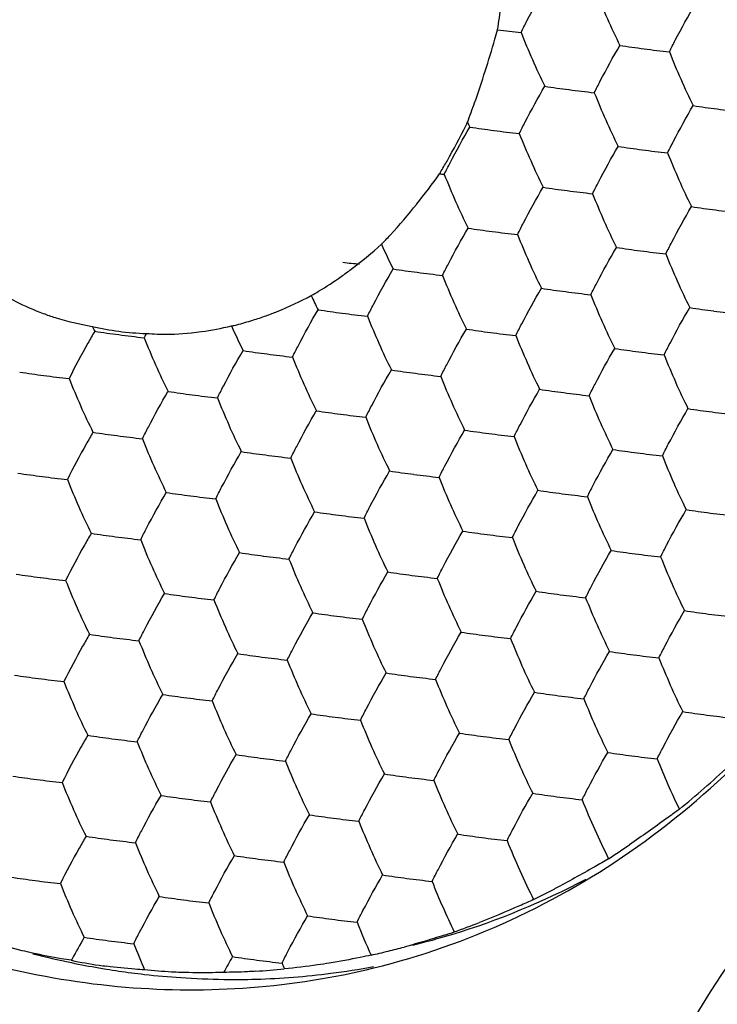
# Model space of a CAD drawing. Units: millimetres. Extents: x 2464 to 2633, y 752 to 916.
# Drawn here: x 2601 to 2604, y 840 to 843 of the extents above; entities that cross this region are included whole.
import ezdxf

# ---------------------------------------------------------------- set-up
doc = ezdxf.new("R2010")
doc.units = ezdxf.units.MM
doc.header["$LTSCALE"] = 108.9
doc.layers.get('0').update_dxf_attribs({"linetype": 'CONTINUOUS'})
doc.layers.add('solid', color=7, linetype='CONTINUOUS', lineweight=30)

# ---------------------------------------------------------------- blocks, each defined once
blk = doc.blocks.new('EW100S3d')
at = {"layer": 'solid'}
blk.add_line((-5.7865, 34.1426), (-5.7894, 34.1372), dxfattribs=at)
for centre, radius, start, end in [((-1.126, 38.9511), 2.8141, 201.6071, 206.2762), ((-9.1478, 39.1792), 5.2163, 343.8711, 344.2881), ((-3.3699, 43.6417), 5.9236, 262.66246, 263.55216), ((-1.4187, 38.7918), 2.8141, 201.6071, 206.2762), ((-2.8866, 42.8263), 5.1775, 261.5286, 262.5803), ((-2.7943, 43.5405), 5.8977, 262.58692, 263.55328), ((-0.8401, 38.7164), 2.8141, 201.6071, 206.2762), ((-3.1793, 42.667), 5.1775, 261.5286, 262.5803), ((-3.087, 43.3812), 5.8977, 262.58692, 263.55328), ((-1.1328, 38.5572), 2.8141, 201.6071, 206.2762), ((-2.6007, 42.5916), 5.1775, 261.5286, 262.5803), ((-2.5084, 43.3058), 5.8977, 262.58692, 263.55328), ((-7.1185, 38.821), 3.2041, 333.556, 333.7853), ((-1.6885, 38.6435), 2.8395, 205.8435, 206.2693), ((-3.472, 42.5078), 5.1775, 261.5286, 262.5803), ((-3.3797, 43.222), 5.8977, 262.58692, 263.55328), ((-1.4255, 38.3979), 2.8141, 201.6071, 206.2762), ((-2.8934, 42.4324), 5.1775, 261.5286, 262.5803), ((-2.8011, 43.1466), 5.8977, 262.58692, 263.55328), ((-0.8469, 38.3225), 2.8141, 201.6071, 206.2762), ((-6.5568, 38.7723), 2.7046, 321.4504, 324.5713), ((-6.4888, 38.48), 2.4878, 329.1535, 329.3228), ((-3.64, 43.3423), 6.1791, 263.37461, 263.54612), ((-1.7182, 38.2386), 2.8141, 201.6071, 206.2762), ((-3.1861, 42.2731), 5.1775, 261.5286, 262.5803), ((-3.0938, 42.9873), 5.8977, 262.58692, 263.55328), ((-1.1396, 38.1632), 2.8141, 201.6071, 206.2762), ((-2.6075, 42.1977), 5.1775, 261.5286, 262.5803), ((-2.5152, 42.9119), 5.8977, 262.58692, 263.55328), ((-3.4923, 42.0173), 5.0801, 261.5185, 262.5903), ((-3.3974, 42.7381), 5.8071, 262.57938, 263.56082), ((-1.4323, 38.0039), 2.8141, 201.6071, 206.2762), ((-1.9927, 38.0881), 2.8343, 204.1232, 206.2716), ((-2.9002, 42.0384), 5.1775, 261.5286, 262.5803), ((-2.8079, 42.7526), 5.8977, 262.58692, 263.55328), ((-0.8537, 37.9285), 2.8141, 201.6071, 206.2762), ((-4.5695, 38.0905), 1.2413, 262.5713, 265.599), ((-3.785, 41.858), 5.0801, 261.5185, 262.5903), ((-3.6901, 42.5788), 5.8071, 262.57938, 263.56082), ((-1.725, 37.8447), 2.8141, 201.6071, 206.2762), ((-3.2064, 41.7826), 5.0801, 261.5185, 262.5903), ((-2.276, 37.9333), 2.8447, 205.0373, 206.2695), ((-3.1115, 42.5034), 5.8071, 262.57938, 263.56082), ((-1.1464, 37.7693), 2.8141, 201.6071, 206.2762), ((-4.0777, 41.6988), 5.0801, 261.5185, 262.5903), ((-2.6143, 41.8037), 5.1775, 261.5286, 262.5803), ((-5.4334, 37.7626), 1.1826, 287.3443, 289.9738), ((-3.9828, 42.4196), 5.8071, 262.57938, 263.56082), ((-2.0177, 37.6854), 2.8141, 201.6071, 206.2762), ((-2.522, 42.5179), 5.8977, 262.58692, 263.55328), ((-5.4793, 37.5627), 0.9802, 256.5418, 262.6493), ((-3.1385, 37.8538), 2.8545, 205.8456, 206.2689), ((-2.577, 37.7701), 2.8355, 204.1241, 206.2714), ((-3.4991, 41.6234), 5.0801, 261.5185, 262.5903), ((-4.9489, 41.6149), 5.0801, 261.5185, 262.5903), ((-5.4647, 37.6684), 1.087, 262.5993, 268.3), ((-4.8541, 42.3357), 5.8071, 262.57938, 263.56082), ((-2.9584, 35.2988), 2.8444, 153.1851, 153.5603), ((-2.8889, 37.6016), 2.8141, 201.6071, 206.2762), ((-3.4042, 42.3442), 5.8071, 262.57938, 263.56082), ((-1.4391, 37.61), 2.8141, 201.6071, 206.2762), ((-2.9205, 41.5479), 5.0801, 261.5185, 262.5903), ((-4.3703, 41.5395), 5.0801, 261.5185, 262.5903), ((-4.2755, 42.2603), 5.8071, 262.57938, 263.56082), ((-2.3103, 37.5262), 2.8141, 201.6071, 206.2762), ((-2.8256, 42.2687), 5.8071, 262.57938, 263.56082), ((-0.8605, 37.5346), 2.8141, 201.6071, 206.2762), ((-5.2416, 41.4557), 5.0801, 261.5185, 262.5903), ((-5.1468, 42.1765), 5.8071, 262.57938, 263.56082), ((-3.1995, 37.4344), 2.7946, 201.5908, 206.2925), ((-3.7918, 41.4641), 5.0801, 261.5185, 262.5903), ((-3.6969, 42.1849), 5.8071, 262.57938, 263.56082), ((-1.7318, 37.4507), 2.8141, 201.6071, 206.2762), ((-4.663, 41.3803), 5.0801, 261.5185, 262.5903), ((-4.5682, 42.101), 5.8071, 262.57938, 263.56082), ((-2.603, 37.3669), 2.8141, 201.6071, 206.2762), ((-3.2132, 41.3887), 5.0801, 261.5185, 262.5903), ((-3.1183, 42.1095), 5.8071, 262.57938, 263.56082), ((-1.1532, 37.3753), 2.8141, 201.6071, 206.2762), ((-4.0844, 41.3048), 5.0801, 261.5185, 262.5903), ((-3.9896, 42.0256), 5.8071, 262.57938, 263.56082), ((-2.0244, 37.2915), 2.8141, 201.6071, 206.2762), ((-2.6346, 41.3133), 5.0801, 261.5185, 262.5903), ((-2.5397, 42.0341), 5.8071, 262.57938, 263.56082), ((-4.9557, 41.221), 5.0801, 261.5185, 262.5903), ((-4.8609, 41.9418), 5.8071, 262.57938, 263.56082), ((-3.5059, 41.2294), 5.0801, 261.5185, 262.5903), ((-3.411, 41.9502), 5.8071, 262.57938, 263.56082), ((-1.4459, 37.2161), 2.8141, 201.6071, 206.2762), ((-2.8957, 37.2076), 2.8141, 201.6071, 206.2762), ((-4.3771, 41.1456), 5.0801, 261.5185, 262.5903), ((-4.2823, 41.8664), 5.8071, 262.57938, 263.56082), ((-2.9273, 41.154), 5.0801, 261.5185, 262.5903), ((-2.8324, 41.8748), 5.8071, 262.57938, 263.56082), ((-0.8673, 37.1406), 2.8141, 201.6071, 206.2762), ((-2.3171, 37.1322), 2.8141, 201.6071, 206.2762), ((-5.2484, 41.0617), 5.0801, 261.5185, 262.5903), ((-5.1536, 41.7825), 5.8071, 262.57938, 263.56082), ((-3.7985, 41.0702), 5.0801, 261.5185, 262.5903), ((-3.7037, 41.7909), 5.8071, 262.57938, 263.56082), ((-1.7385, 37.0568), 2.8141, 201.6071, 206.2762), ((-3.2063, 37.0404), 2.7946, 201.5908, 206.2925), ((-4.6698, 40.9863), 5.0801, 261.5185, 262.5903), ((-4.575, 41.7071), 5.8071, 262.57938, 263.56082), ((-3.22, 40.9947), 5.0801, 261.5185, 262.5903), ((-3.1251, 41.7155), 5.8071, 262.57938, 263.56082), ((-1.1599, 36.9814), 2.8141, 201.6071, 206.2762), ((-2.6098, 36.9729), 2.8141, 201.6071, 206.2762), ((-4.0912, 40.9109), 5.0801, 261.5185, 262.5903), ((-3.9964, 41.6317), 5.8071, 262.57938, 263.56082), ((-2.6414, 40.9193), 5.0801, 261.5185, 262.5903), ((-2.5465, 41.6401), 5.8071, 262.57938, 263.56082), ((-2.0312, 36.8975), 2.8141, 201.6071, 206.2762), ((-4.9625, 40.827), 5.0801, 261.5185, 262.5903), ((-3.5126, 40.8355), 5.0801, 261.5185, 262.5903), ((-3.4178, 41.5563), 5.8071, 262.57938, 263.56082), ((-4.8677, 41.5478), 5.8071, 262.57938, 263.56082), ((-2.9025, 36.8137), 2.8141, 201.6071, 206.2762), ((-1.4526, 36.8221), 2.8141, 201.6071, 206.2762), ((-4.3839, 40.7516), 5.0801, 261.5185, 262.5903), ((-4.2891, 41.4724), 5.8071, 262.57938, 263.56082), ((-2.9341, 40.7601), 5.0801, 261.5185, 262.5903), ((-2.8392, 41.4809), 5.8071, 262.57938, 263.56082), ((-2.3239, 36.7383), 2.8141, 201.6071, 206.2762), ((-0.874, 36.7467), 2.8141, 201.6071, 206.2762), ((-5.2552, 40.6678), 5.0801, 261.5185, 262.5903), ((-3.8053, 40.6762), 5.0801, 261.5185, 262.5903), ((-3.7105, 41.397), 5.8071, 262.57938, 263.56082), ((-5.1603, 41.3886), 5.8071, 262.57938, 263.56082), ((-3.213, 36.6465), 2.7946, 201.5908, 206.2925), ((-1.7453, 36.6629), 2.8141, 201.6071, 206.2762), ((-4.6766, 40.5924), 5.0801, 261.5185, 262.5903), ((-3.2267, 40.6008), 5.0801, 261.5185, 262.5903), ((-3.1319, 41.3216), 5.8071, 262.57938, 263.56082), ((-4.5818, 41.3132), 5.8071, 262.57938, 263.56082), ((-2.6166, 36.579), 2.8141, 201.6071, 206.2762), ((-1.1667, 36.5874), 2.8141, 201.6071, 206.2762), ((-4.098, 40.517), 5.0801, 261.5185, 262.5903), ((-2.6481, 40.5254), 5.0801, 261.5185, 262.5903), ((-2.5533, 41.2462), 5.8071, 262.57938, 263.56082), ((-4.0032, 41.2377), 5.8071, 262.57938, 263.56082), ((-2.038, 36.5036), 2.8141, 201.6071, 206.2762), ((-4.9693, 40.4331), 5.0801, 261.5185, 262.5903), ((-3.5194, 40.4415), 5.0801, 261.5185, 262.5903), ((-4.8744, 41.1539), 5.8071, 262.57938, 263.56082), ((-2.9093, 36.4197), 2.8141, 201.6071, 206.2762), ((-3.4246, 41.1623), 5.8071, 262.57938, 263.56082), ((-1.4594, 36.4282), 2.8141, 201.6071, 206.2762), ((-4.3907, 40.3577), 5.0801, 261.5185, 262.5903), ((-2.9408, 40.3661), 5.0801, 261.5185, 262.5903), ((-4.2959, 41.0785), 5.8071, 262.57938, 263.56082), ((-2.3307, 36.3443), 2.8141, 201.6071, 206.2762), ((-2.846, 41.0869), 5.8071, 262.57938, 263.56082), ((-0.8808, 36.3528), 2.8141, 201.6071, 206.2762), ((-3.8121, 40.2823), 5.0801, 261.5185, 262.5903), ((-5.262, 40.2738), 5.0801, 261.5185, 262.5903), ((-5.1671, 40.9946), 5.8071, 262.57938, 263.56082), ((-3.2198, 36.2526), 2.7946, 201.5908, 206.2925), ((-3.7173, 41.0031), 5.8071, 262.57938, 263.56082), ((-1.7521, 36.2689), 2.8141, 201.6071, 206.2762), ((-3.2335, 40.2069), 5.0801, 261.5185, 262.5903), ((-4.6834, 40.1984), 5.0801, 261.5185, 262.5903), ((-4.5885, 40.9192), 5.8071, 262.57938, 263.56082), ((-2.6234, 36.1851), 2.8141, 201.6071, 206.2762), ((-3.1387, 40.9276), 5.8071, 262.57938, 263.56082), ((-1.1735, 36.1935), 2.8141, 201.6071, 206.2762), ((-2.6549, 40.1314), 5.0801, 261.5185, 262.5903), ((-4.1048, 40.123), 5.0801, 261.5185, 262.5903), ((-4.0099, 40.8438), 5.8071, 262.57938, 263.56082), ((-2.0448, 36.1096), 2.8141, 201.6071, 206.2762), ((-2.5601, 40.8522), 5.8071, 262.57938, 263.56082), ((-3.5262, 40.0476), 5.0801, 261.5185, 262.5903), ((-4.9761, 40.0392), 5.0801, 261.5185, 262.5903), ((-4.8812, 40.7599), 5.8071, 262.57938, 263.56082), ((-2.9161, 36.0258), 2.8141, 201.6071, 206.2762), ((-3.4314, 40.7684), 5.8071, 262.57938, 263.56082), ((-1.4662, 36.0342), 2.8141, 201.6071, 206.2762), ((-2.9476, 39.9722), 5.0801, 261.5185, 262.5903), ((-4.3975, 39.9637), 5.0801, 261.5185, 262.5903), ((-4.3026, 40.6845), 5.8071, 262.57938, 263.56082), ((-2.3375, 35.9504), 2.8141, 201.6071, 206.2762), ((-2.8528, 40.693), 5.8071, 262.57938, 263.56082), ((-0.8922, 35.9568), 2.8092, 201.6036, 205.986), ((-11.1261, 43.7986), 11.9055, 310.96746, 311.57876), ((-5.2688, 39.8799), 5.0801, 261.5185, 262.5903), ((-5.1739, 40.6007), 5.8071, 262.57938, 263.56082), ((-3.2266, 35.8586), 2.7946, 201.5908, 206.2925), ((-3.8189, 39.8883), 5.0801, 261.5185, 262.5903), ((-3.724, 40.6091), 5.8071, 262.57938, 263.56082), ((-1.7589, 35.875), 2.8141, 201.6071, 206.2762), ((-9.8838, 42.371), 10.013, 310.22589, 310.95563), ((-4.6902, 39.8045), 5.0801, 261.5185, 262.5903), ((-4.5953, 40.5253), 5.8071, 262.57938, 263.56082), ((-2.6302, 35.7911), 2.8141, 201.6071, 206.2762), ((-3.2403, 39.8129), 5.0801, 261.5185, 262.5903), ((-3.1455, 40.5337), 5.8071, 262.57938, 263.56082), ((-1.1882, 35.7959), 2.8054, 201.5981, 206.7514), ((-4.1116, 39.7291), 5.0801, 261.5185, 262.5903), ((-4.0167, 40.4499), 5.8071, 262.57938, 263.56082), ((-2.0516, 35.7157), 2.8141, 201.6071, 206.2762), ((-4.9829, 39.6452), 5.0801, 261.5185, 262.5903), ((-4.888, 40.366), 5.8071, 262.57938, 263.56082), ((-3.533, 39.6537), 5.0801, 261.5185, 262.5903), ((-3.4381, 40.3744), 5.8071, 262.57938, 263.56082), ((-1.4809, 35.6367), 2.8054, 201.5981, 206.7514), ((-2.9229, 35.6319), 2.8141, 201.6071, 206.2762), ((-6.9099, 39.4079), 5.8403, 303.41819, 304.38426), ((-4.4043, 39.5698), 5.0801, 261.5185, 262.5903), ((-4.3094, 40.2906), 5.8071, 262.57938, 263.56082), ((-2.3443, 35.5564), 2.8141, 201.6071, 206.2762), ((-5.2756, 39.486), 5.0801, 261.5185, 262.5903), ((-5.1807, 40.2067), 5.8071, 262.57938, 263.56082), ((-3.8257, 39.4944), 5.0801, 261.5185, 262.5903), ((-3.7308, 40.2152), 5.8071, 262.57938, 263.56082), ((-5.161, 37.0597), 2.9485, 286.8745, 297.901), ((-3.2334, 35.4647), 2.7946, 201.5908, 206.2925), ((-1.7702, 35.479), 2.8092, 201.6036, 205.986), ((-5.8212, 38.0639), 4.1212, 296.4423, 297.7263), ((-4.697, 39.4105), 5.0801, 261.5185, 262.5903), ((-4.6021, 40.1313), 5.8071, 262.57938, 263.56082), ((-2.637, 35.3972), 2.8141, 201.6071, 206.2762), ((-4.1184, 39.3351), 5.0801, 261.5185, 262.5903), ((-4.0235, 40.0559), 5.8071, 262.57938, 263.56082), ((-2.0901, 35.3082), 2.7797, 201.5879, 204.4585), ((-5.3711, 37.3015), 3.2372, 289.4077, 291.255), ((-2.8879, 32.5606), 3.3022, 149.6966, 151.3746), ((-4.9897, 39.2513), 5.0801, 261.5185, 262.5903), ((-5.1542, 37.0385), 2.9263, 283.7925, 286.8662), ((-5.5271, 37.9305), 3.8828, 287.8745, 288.4941), ((-4.8948, 39.9721), 5.8071, 262.57938, 263.56082), ((-2.9697, 35.2209), 2.7707, 201.5852, 203.8669), ((-5.2311, 36.9327), 2.8419, 283.8069, 285.0872), ((-5.1256, 37.3355), 3.2755, 255.6074, 258.3125), ((-2.3067, 32.4834), 3.3054, 149.6939, 150.9193), ((-4.4111, 39.1759), 5.0801, 261.5185, 262.5903), ((-5.1594, 36.6423), 2.5428, 282.2392, 283.7979), ((-5.4251, 35.8772), 1.7778, 258.1736, 261.7113), ((-5.1369, 37.2815), 3.2203, 258.3149, 260.2584), ((-5.142, 37.2528), 3.1912, 260.2606, 260.7921), ((-5.4014, 36.0346), 1.9369, 261.6896, 262.5763), ((-5.1461, 37.2267), 3.1647, 260.7904, 262.5719), ((-5.2317, 36.619), 2.5297, 273.6723, 276.1979), ((-4.3162, 39.8966), 5.8071, 262.57938, 263.56082), ((-2.4173, 35.1349), 2.7424, 201.5804, 202.0805), ((-5.1518, 37.0326), 2.97, 277.2518, 280.5117), ((-5.1498, 37.1996), 3.1374, 262.5735, 263.5206), ((-5.1525, 37.1748), 3.1124, 263.5185, 266.1332), ((-5.1551, 37.1353), 3.0728, 266.1326, 269.264), ((-5.1557, 37.0985), 3.0361, 269.266, 271.6352), ((-5.1547, 37.0661), 3.0037, 271.6348, 274.4186), ((-5.1531, 37.0434), 2.9809, 274.4208, 277.2514)]:
    blk.add_arc(centre, radius, start, end, dxfattribs=at)
blk.add_ellipse((-9.3947, 31.137), major_axis=(-7.9853, 15.5847), ratio=0.778772, dxfattribs=at)
for points, knots in [([(-14.1997, 47.2983), (-13.2452, 47.4712), (-11.2331, 47.5603), (-8.2072, 46.9435), (-5.2472, 45.6215), (-2.4847, 43.6634), (-0.0352, 41.1609), (2.6649, 37.2731), (3.9633, 33.8742), (4.4176, 31.5555)], [0, 0, 0, 0, 0.108894, 0.223203, 0.343753, 0.470176, 0.601154, 0.73475, 1, 1, 1, 1]), ([(-14.1986, 47.2985), (-13.6846, 47.3915), (-12.6293, 47.5045), (-10.4554, 47.4361), (-7.6738, 46.7813), (-4.4967, 45.1872), (-1.5887, 42.8715), (0.9057, 39.9623), (2.867, 36.6117), (4.2024, 32.9913), (4.6413, 30.4676), (4.7337, 29.215)], [0, 0, 0, 0, 0.053841, 0.108943, 0.223602, 0.345019, 0.472499, 0.60424, 0.737805, 0.870547, 1, 1, 1, 1]), ([(4.7769, 29.22), (4.6558, 30.8294), (4.1635, 33.2507), (2.9772, 36.3044), (1.4393, 39.2342), (-1.0449, 42.4907), (-3.5847, 44.5492), (-4.9401, 45.3692)], [0, 0, 0, 0, 0.248288, 0.375474, 0.503289, 0.756303, 1, 1, 1, 1]), ([(1.8093, 29.3848), (1.9277, 30.8378), (1.6723, 33.8001), (0.2297, 37.1975), (-1.5098, 39.4772), (-3.0376, 40.8785), (-4.7419, 41.9295), (-5.9774, 42.3768), (-6.5989, 42.526)], [0, 0, 0, 0, 0.25962, 0.519118, 0.645569, 0.768082, 0.886173, 1, 1, 1, 1]), ([(-4.1264, 37.7666), (-4.1216, 37.7978), (-4.1031, 37.9271), (-4.0894, 38.057), (-4.0813, 38.1557)], [0, 0, 0, 0, 0.241749, 1, 1, 1, 1]), ([(-4.0351, 37.7556), (-4.0275, 37.7708), (-3.9958, 37.8331), (-3.9619, 37.8943), (-3.9353, 37.94)], [0, 0, 0, 0, 0.244169, 1, 1, 1, 1]), ([(-3.4565, 37.6801), (-3.4489, 37.6954), (-3.4172, 37.7577), (-3.3833, 37.8189), (-3.3567, 37.8645)], [0, 0, 0, 0, 0.244169, 1, 1, 1, 1]), ([(-4.6095, 34.1075), (-4.4265, 34.1525), (-4.066, 34.2786), (-3.5672, 34.5687), (-3.1209, 34.9524), (-2.604, 35.5833), (-2.1483, 36.5579), (-2.0212, 37.4185), (-2.0136, 37.8586)], [0, 0, 0, 0, 0.11554, 0.232395, 0.35171, 0.474328, 0.730176, 1, 1, 1, 1]), ([(-4.244, 37.4057), (-4.2344, 37.431), (-4.1954, 37.538), (-4.1609, 37.6467), (-4.1368, 37.7301)], [0, 0, 0, 0, 0.237955, 1, 1, 1, 1]), ([(-3.7492, 37.5209), (-3.7416, 37.5362), (-3.7099, 37.5985), (-3.676, 37.6597), (-3.6494, 37.7053)], [0, 0, 0, 0, 0.244169, 1, 1, 1, 1]), ([(-4.0419, 37.3616), (-4.0343, 37.3769), (-4.0026, 37.4392), (-3.9687, 37.5004), (-3.9421, 37.546)], [0, 0, 0, 0, 0.244169, 1, 1, 1, 1]), ([(-3.4633, 37.2862), (-3.4557, 37.3015), (-3.424, 37.3638), (-3.3901, 37.425), (-3.3635, 37.4706)], [0, 0, 0, 0, 0.244169, 1, 1, 1, 1]), ([(-4.3492, 37.2108), (-4.3406, 37.2253), (-4.3057, 37.2854), (-4.2732, 37.347), (-4.2497, 37.3942)], [0, 0, 0, 0, 0.24226, 1, 1, 1, 1]), ([(-4.3346, 37.2023), (-4.327, 37.2176), (-4.2953, 37.2799), (-4.2614, 37.3411), (-4.2347, 37.3867)], [0, 0, 0, 0, 0.244169, 1, 1, 1, 1]), ([(-3.756, 37.1269), (-3.7484, 37.1422), (-3.7167, 37.2045), (-3.6828, 37.2657), (-3.6562, 37.3113)], [0, 0, 0, 0, 0.244169, 1, 1, 1, 1]), ([(-4.0487, 36.9677), (-4.0411, 36.983), (-4.0094, 37.0453), (-3.9755, 37.1065), (-3.9488, 37.1521)], [0, 0, 0, 0, 0.244169, 1, 1, 1, 1]), ([(-4.5795, 36.9297), (-4.5679, 36.9416), (-4.5199, 36.9921), (-4.4747, 37.0453), (-4.4416, 37.0868)], [0, 0, 0, 0, 0.238226, 1, 1, 1, 1]), ([(-3.4701, 36.8923), (-3.4625, 36.9075), (-3.4308, 36.9698), (-3.3969, 37.031), (-3.3703, 37.0767)], [0, 0, 0, 0, 0.244169, 1, 1, 1, 1]), ([(-4.3414, 36.8084), (-4.3338, 36.8237), (-4.3021, 36.886), (-4.2682, 36.9472), (-4.2415, 36.9928)], [0, 0, 0, 0, 0.244169, 1, 1, 1, 1]), ([(-4.7367, 36.804), (-4.7235, 36.8133), (-4.6693, 36.853), (-4.6175, 36.8958), (-4.5795, 36.9297)], [0, 0, 0, 0, 0.241132, 1, 1, 1, 1]), ([(-3.7628, 36.733), (-3.7552, 36.7483), (-3.7235, 36.8106), (-3.6896, 36.8718), (-3.6629, 36.9174)], [0, 0, 0, 0, 0.244169, 1, 1, 1, 1]), ([(-4.6341, 36.6491), (-4.6265, 36.6644), (-4.5948, 36.7267), (-4.5609, 36.7879), (-4.5342, 36.8335)], [0, 0, 0, 0, 0.244169, 1, 1, 1, 1]), ([(-4.8534, 36.7294), (-4.8437, 36.7349), (-4.8039, 36.7583), (-4.7653, 36.7837), (-4.7367, 36.804)], [0, 0, 0, 0, 0.241213, 1, 1, 1, 1]), ([(-4.0555, 36.5737), (-4.0479, 36.589), (-4.0162, 36.6513), (-3.9823, 36.7125), (-3.9556, 36.7581)], [0, 0, 0, 0, 0.244169, 1, 1, 1, 1]), ([(-6.0402, 36.7253), (-6.0291, 36.7189), (-5.9835, 36.6942), (-5.9358, 36.6734), (-5.8991, 36.6599)], [0, 0, 0, 0, 0.245865, 1, 1, 1, 1]), ([(-5.0294, 36.651), (-5.0148, 36.6563), (-4.9548, 36.6794), (-4.8965, 36.7068), (-4.8534, 36.7294)], [0, 0, 0, 0, 0.241611, 1, 1, 1, 1]), ([(-4.9267, 36.4899), (-4.9191, 36.5052), (-4.8874, 36.5675), (-4.8536, 36.6287), (-4.8269, 36.6743)], [0, 0, 0, 0, 0.244169, 1, 1, 1, 1]), ([(-3.4769, 36.4983), (-3.4693, 36.5136), (-3.4376, 36.5759), (-3.4037, 36.6371), (-3.377, 36.6827)], [0, 0, 0, 0, 0.244169, 1, 1, 1, 1]), ([(-5.8991, 36.6599), (-5.8839, 36.6543), (-5.8213, 36.633), (-5.7567, 36.6178), (-5.7075, 36.6094)], [0, 0, 0, 0, 0.245174, 1, 1, 1, 1]), ([(-5.3205, 36.5845), (-5.3077, 36.5858), (-5.2554, 36.5921), (-5.2036, 36.602), (-5.1648, 36.6112)], [0, 0, 0, 0, 0.243686, 1, 1, 1, 1]), ([(-5.1648, 36.6112), (-5.1579, 36.6127), (-5.1297, 36.6193), (-5.1017, 36.6272), (-5.0808, 36.6337)], [0, 0, 0, 0, 0.244668, 1, 1, 1, 1]), ([(-4.3481, 36.4145), (-4.3405, 36.4297), (-4.3089, 36.4921), (-4.275, 36.5532), (-4.2483, 36.5989)], [0, 0, 0, 0, 0.244169, 1, 1, 1, 1]), ([(-5.6982, 36.5904), (-5.7072, 36.575), (-5.742, 36.5144), (-5.7749, 36.4526), (-5.798, 36.406)], [0, 0, 0, 0, 0.255607, 1, 1, 1, 1]), ([(-5.497, 36.5819), (-5.4828, 36.5808), (-5.424, 36.5774), (-5.3649, 36.5799), (-5.3205, 36.5845)], [0, 0, 0, 0, 0.241082, 1, 1, 1, 1]), ([(-3.7696, 36.339), (-3.762, 36.3543), (-3.7303, 36.4166), (-3.6964, 36.4778), (-3.6697, 36.5234)], [0, 0, 0, 0, 0.244169, 1, 1, 1, 1]), ([(-5.2194, 36.3306), (-5.2118, 36.3459), (-5.1801, 36.4082), (-5.1463, 36.4694), (-5.1196, 36.515)], [0, 0, 0, 0, 0.244169, 1, 1, 1, 1]), ([(-4.6408, 36.2552), (-4.6332, 36.2705), (-4.6015, 36.3328), (-4.5677, 36.394), (-4.541, 36.4396)], [0, 0, 0, 0, 0.244169, 1, 1, 1, 1]), ([(-5.5121, 36.1713), (-5.5045, 36.1866), (-5.4728, 36.2489), (-5.439, 36.3101), (-5.4123, 36.3558)], [0, 0, 0, 0, 0.244169, 1, 1, 1, 1]), ([(-4.0622, 36.1798), (-4.0546, 36.1951), (-4.023, 36.2574), (-3.9891, 36.3186), (-3.9624, 36.3642)], [0, 0, 0, 0, 0.244169, 1, 1, 1, 1]), ([(-4.9335, 36.0959), (-4.9259, 36.1112), (-4.8942, 36.1735), (-4.8604, 36.2347), (-4.8337, 36.2803)], [0, 0, 0, 0, 0.244169, 1, 1, 1, 1]), ([(-3.4837, 36.1044), (-3.4761, 36.1197), (-3.4444, 36.182), (-3.4105, 36.2432), (-3.3838, 36.2888)], [0, 0, 0, 0, 0.244169, 1, 1, 1, 1]), ([(-5.705, 36.1965), (-5.714, 36.1811), (-5.7488, 36.1204), (-5.7816, 36.0587), (-5.8048, 36.0121)], [0, 0, 0, 0, 0.255607, 1, 1, 1, 1]), ([(-4.3549, 36.0205), (-4.3473, 36.0358), (-4.3156, 36.0981), (-4.2818, 36.1593), (-4.2551, 36.2049)], [0, 0, 0, 0, 0.244169, 1, 1, 1, 1]), ([(-5.2262, 35.9367), (-5.2186, 35.952), (-5.1869, 36.0143), (-5.153, 36.0755), (-5.1264, 36.1211)], [0, 0, 0, 0, 0.244169, 1, 1, 1, 1]), ([(-3.7763, 35.9451), (-3.7687, 35.9604), (-3.7371, 36.0227), (-3.7032, 36.0839), (-3.6765, 36.1295)], [0, 0, 0, 0, 0.244169, 1, 1, 1, 1]), ([(-4.6476, 35.8613), (-4.64, 35.8765), (-4.6083, 35.9388), (-4.5745, 36), (-4.5478, 36.0457)], [0, 0, 0, 0, 0.244169, 1, 1, 1, 1]), ([(-5.5189, 35.7774), (-5.5113, 35.7927), (-5.4796, 35.855), (-5.4457, 35.9162), (-5.4191, 35.9618)], [0, 0, 0, 0, 0.244169, 1, 1, 1, 1]), ([(-4.069, 35.7858), (-4.0614, 35.8011), (-4.0297, 35.8634), (-3.9959, 35.9246), (-3.9692, 35.9702)], [0, 0, 0, 0, 0.244169, 1, 1, 1, 1]), ([(-4.9403, 35.702), (-4.9327, 35.7173), (-4.901, 35.7796), (-4.8671, 35.8408), (-4.8405, 35.8864)], [0, 0, 0, 0, 0.244169, 1, 1, 1, 1]), ([(-3.4904, 35.7104), (-3.4828, 35.7257), (-3.4512, 35.788), (-3.4173, 35.8492), (-3.3906, 35.8948)], [0, 0, 0, 0, 0.244169, 1, 1, 1, 1]), ([(-5.7118, 35.8025), (-5.7208, 35.7871), (-5.7556, 35.7265), (-5.7884, 35.6647), (-5.8116, 35.6181)], [0, 0, 0, 0, 0.255607, 1, 1, 1, 1]), ([(-4.3617, 35.6266), (-4.3541, 35.6419), (-4.3224, 35.7042), (-4.2886, 35.7654), (-4.2619, 35.811)], [0, 0, 0, 0, 0.244169, 1, 1, 1, 1]), ([(-5.233, 35.5427), (-5.2254, 35.558), (-5.1937, 35.6203), (-5.1598, 35.6815), (-5.1332, 35.7271)], [0, 0, 0, 0, 0.244169, 1, 1, 1, 1]), ([(-3.7831, 35.5512), (-3.7755, 35.5664), (-3.7438, 35.6288), (-3.71, 35.6899), (-3.6833, 35.7356)], [0, 0, 0, 0, 0.244169, 1, 1, 1, 1]), ([(-4.6544, 35.4673), (-4.6468, 35.4826), (-4.6151, 35.5449), (-4.5812, 35.6061), (-4.5546, 35.6517)], [0, 0, 0, 0, 0.244169, 1, 1, 1, 1]), ([(-5.5257, 35.3835), (-5.5181, 35.3987), (-5.4864, 35.4611), (-5.4525, 35.5222), (-5.4259, 35.5679)], [0, 0, 0, 0, 0.244169, 1, 1, 1, 1]), ([(-4.0758, 35.3919), (-4.0682, 35.4072), (-4.0365, 35.4695), (-4.0027, 35.5307), (-3.976, 35.5763)], [0, 0, 0, 0, 0.244169, 1, 1, 1, 1]), ([(-4.9471, 35.308), (-4.9395, 35.3233), (-4.9078, 35.3856), (-4.8739, 35.4468), (-4.8473, 35.4925)], [0, 0, 0, 0, 0.244169, 1, 1, 1, 1]), ([(-3.4972, 35.3165), (-3.4896, 35.3318), (-3.4579, 35.3941), (-3.4241, 35.4553), (-3.3974, 35.5009)], [0, 0, 0, 0, 0.244169, 1, 1, 1, 1]), ([(-5.7186, 35.4086), (-5.7276, 35.3932), (-5.7624, 35.3325), (-5.7952, 35.2708), (-5.8184, 35.2242)], [0, 0, 0, 0, 0.255607, 1, 1, 1, 1]), ([(-4.3685, 35.2326), (-4.3609, 35.2479), (-4.3292, 35.3102), (-4.2953, 35.3714), (-4.2687, 35.417)], [0, 0, 0, 0, 0.244169, 1, 1, 1, 1]), ([(-5.2398, 35.1488), (-5.2322, 35.1641), (-5.2005, 35.2264), (-5.1666, 35.2876), (-5.14, 35.3332)], [0, 0, 0, 0, 0.244169, 1, 1, 1, 1]), ([(-3.7899, 35.1572), (-3.7823, 35.1725), (-3.7506, 35.2348), (-3.7168, 35.296), (-3.6901, 35.3416)], [0, 0, 0, 0, 0.244169, 1, 1, 1, 1]), ([(-4.6612, 35.0734), (-4.6536, 35.0887), (-4.6219, 35.151), (-4.588, 35.2122), (-4.5614, 35.2578)], [0, 0, 0, 0, 0.244169, 1, 1, 1, 1]), ([(-4.0826, 34.998), (-4.075, 35.0132), (-4.0433, 35.0755), (-4.0094, 35.1367), (-3.9828, 35.1824)], [0, 0, 0, 0, 0.244169, 1, 1, 1, 1]), ([(-5.5325, 34.9895), (-5.5249, 35.0048), (-5.4932, 35.0671), (-5.4593, 35.1283), (-5.4327, 35.1739)], [0, 0, 0, 0, 0.244169, 1, 1, 1, 1]), ([(-3.504, 34.9225), (-3.4964, 34.9378), (-3.4647, 35.0001), (-3.4309, 35.0613), (-3.4042, 35.1069)], [0, 0, 0, 0, 0.244169, 1, 1, 1, 1]), ([(-4.9539, 34.9141), (-4.9463, 34.9294), (-4.9146, 34.9917), (-4.8807, 35.0529), (-4.8541, 35.0985)], [0, 0, 0, 0, 0.244169, 1, 1, 1, 1]), ([(-4.3753, 34.8387), (-4.3677, 34.854), (-4.336, 34.9163), (-4.3021, 34.9775), (-4.2755, 35.0231)], [0, 0, 0, 0, 0.244169, 1, 1, 1, 1]), ([(-5.7253, 35.0147), (-5.7344, 34.9992), (-5.7692, 34.9386), (-5.802, 34.8768), (-5.8252, 34.8303)], [0, 0, 0, 0, 0.255607, 1, 1, 1, 1]), ([(-3.7967, 34.7633), (-3.7891, 34.7786), (-3.7574, 34.8409), (-3.7235, 34.9021), (-3.6969, 34.9477)], [0, 0, 0, 0, 0.244169, 1, 1, 1, 1]), ([(-5.2466, 34.7548), (-5.239, 34.7701), (-5.2073, 34.8324), (-5.1734, 34.8936), (-5.1468, 34.9392)], [0, 0, 0, 0, 0.244169, 1, 1, 1, 1]), ([(-4.668, 34.6794), (-4.6604, 34.6947), (-4.6287, 34.757), (-4.5948, 34.8182), (-4.5682, 34.8638)], [0, 0, 0, 0, 0.244169, 1, 1, 1, 1]), ([(-5.5393, 34.5956), (-5.5317, 34.6109), (-5.5, 34.6732), (-5.4661, 34.7344), (-5.4394, 34.78)], [0, 0, 0, 0, 0.244169, 1, 1, 1, 1]), ([(-4.0894, 34.604), (-4.0818, 34.6193), (-4.0501, 34.6816), (-4.0162, 34.7428), (-3.9896, 34.7884)], [0, 0, 0, 0, 0.244169, 1, 1, 1, 1]), ([(-3.4173, 34.726), (-3.434, 34.7138), (-3.4982, 34.6671), (-3.5631, 34.6213), (-3.6117, 34.5881)], [0, 0, 0, 0, 0.259722, 1, 1, 1, 1]), ([(-4.9607, 34.5202), (-4.9531, 34.5354), (-4.9214, 34.5978), (-4.8875, 34.6589), (-4.8609, 34.7046)], [0, 0, 0, 0, 0.244169, 1, 1, 1, 1]), ([(-5.7321, 34.6207), (-5.7411, 34.6053), (-5.7759, 34.5447), (-5.8088, 34.4829), (-5.832, 34.4363)], [0, 0, 0, 0, 0.255607, 1, 1, 1, 1]), ([(-4.3821, 34.4447), (-4.3745, 34.46), (-4.3428, 34.5223), (-4.3089, 34.5835), (-4.2823, 34.6292)], [0, 0, 0, 0, 0.244169, 1, 1, 1, 1]), ([(-5.2534, 34.3609), (-5.2458, 34.3762), (-5.2141, 34.4385), (-5.1802, 34.4997), (-5.1535, 34.5453)], [0, 0, 0, 0, 0.244169, 1, 1, 1, 1]), ([(-3.6934, 34.5332), (-3.7114, 34.5226), (-3.7809, 34.4824), (-3.8513, 34.4436), (-3.9039, 34.4159)], [0, 0, 0, 0, 0.26004, 1, 1, 1, 1]), ([(-4.6748, 34.2855), (-4.6672, 34.3008), (-4.6355, 34.3631), (-4.6016, 34.4243), (-4.575, 34.4699)], [0, 0, 0, 0, 0.244169, 1, 1, 1, 1]), ([(-5.5461, 34.2016), (-5.5385, 34.2169), (-5.5068, 34.2792), (-5.4729, 34.3404), (-5.4462, 34.386)], [0, 0, 0, 0, 0.244169, 1, 1, 1, 1]), ([(-3.9861, 34.3739), (-4.0042, 34.3657), (-4.0741, 34.3345), (-4.1447, 34.305), (-4.1975, 34.2845)], [0, 0, 0, 0, 0.25946, 1, 1, 1, 1]), ([(-4.9675, 34.1262), (-4.9599, 34.1415), (-4.9282, 34.2038), (-4.8943, 34.265), (-4.8676, 34.3106)], [0, 0, 0, 0, 0.244169, 1, 1, 1, 1]), ([(-6.5523, 34.2712), (-6.2431, 34.1442), (-5.5938, 33.9801), (-4.9241, 34.0303), (-4.6095, 34.1075)], [0, 0, 0, 0, 0.507804, 1, 1, 1, 1]), ([(-4.3353, 34.2351), (-4.3486, 34.2308), (-4.4003, 34.2144), (-4.4525, 34.1992), (-4.4914, 34.1888)], [0, 0, 0, 0, 0.256876, 1, 1, 1, 1]), ([(-5.9412, 34.1652), (-5.9545, 34.1682), (-6.0066, 34.1805), (-6.0581, 34.1951), (-6.096, 34.2073)], [0, 0, 0, 0, 0.256498, 1, 1, 1, 1]), ([(-3.1848, 34.1801), (-3.4331, 33.8333), (-3.8209, 33.0274), (-3.9534, 32.1471), (-3.9612, 31.6965)], [0, 0, 0, 0, 0.486289, 1, 1, 1, 1]), ([(-5.7894, 34.1371), (-5.8024, 34.1391), (-5.8532, 34.1471), (-5.9038, 34.1568), (-5.9412, 34.1652)], [0, 0, 0, 0, 0.254842, 1, 1, 1, 1]), ([(-4.6203, 34.1573), (-4.6342, 34.1543), (-4.6883, 34.1427), (-4.7426, 34.1325), (-4.7832, 34.1259)], [0, 0, 0, 0, 0.256603, 1, 1, 1, 1]), ([(-5.5034, 34.0999), (-5.5161, 34.1006), (-5.5656, 34.1041), (-5.615, 34.1091), (-5.6517, 34.1139)], [0, 0, 0, 0, 0.255344, 1, 1, 1, 1]), ([(-4.7832, 34.1259), (-4.7983, 34.1234), (-4.8566, 34.1145), (-4.9151, 34.1076), (-4.9586, 34.104)], [0, 0, 0, 0, 0.260018, 1, 1, 1, 1]), ([(-5.3626, 34.0898), (-5.3747, 34.0903), (-5.4217, 34.0923), (-5.4687, 34.0961), (-5.5034, 34.0999)], [0, 0, 0, 0, 0.256852, 1, 1, 1, 1]), ([(-5.1953, 34.09), (-5.2096, 34.0895), (-5.2653, 34.088), (-5.3211, 34.0883), (-5.3626, 34.0898)], [0, 0, 0, 0, 0.256123, 1, 1, 1, 1]), ([(-5.0697, 34.0944), (-5.0804, 34.0937), (-5.1222, 34.0913), (-5.1642, 34.0901), (-5.1953, 34.09)], [0, 0, 0, 0, 0.256482, 1, 1, 1, 1])]:
    blk.add_open_spline(points, degree=3, knots=knots, dxfattribs=at)

msp = doc.modelspace()

# ---------------------------------------------------------------- block references
msp.add_blockref('EW100S3d', (2606.948, 805.6063))

doc.saveas('drawing.dxf')
